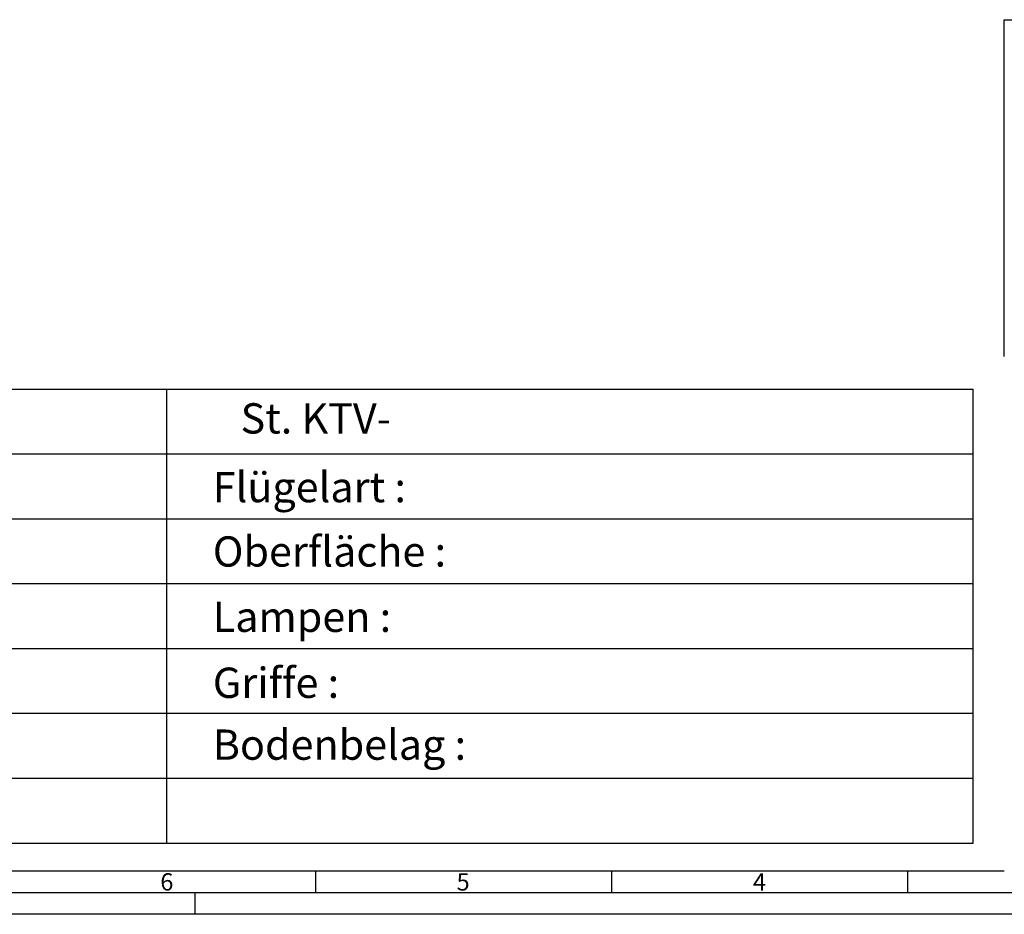
# Model space of a CAD drawing. Extents: x 3 to 8413, y 1 to 5941.
# Drawn here: x 4208 to 6484, y 1 to 2070 of the extents above; entities that cross this region are included whole.
import ezdxf

# ---------------------------------------------------------------- set-up
doc = ezdxf.new("R2010")
doc.units = 0
doc.header["$LTSCALE"] = 5
doc.layers.get('0').update_dxf_attribs({"linetype": 'CONTINUOUS'})
for name, color, linetype in [('4', 3, 'CONTINUOUS'), ('6', 2, 'CONTINUOUS'), ('RAHM2', 1, 'CONTINUOUS')]:
    doc.layers.add(name, color=color, linetype=linetype)
doc.styles.get("Standard").update_dxf_attribs({"font": 'ISOCP.SHX'})

# ---------------------------------------------------------------- blocks, each defined once
blk = doc.blocks.new('GEN_A1')
blk.add_line((836, 5), (5, 5))
at = {"layer": 'RAHM2'}
for p, q in [((648.12, 10), (10, 10)), ((488.912, 10), (488.912, 5)), ((557.328, 10), (557.328, 5)), ((625.744, 10), (625.744, 5)), ((461, 5), (461, 0)), ((841, 0), (0, 0))]:
    blk.add_line(p, q, dxfattribs=at)
for s, p in [('6', (453, 5.5)), ('5', (521.5, 5.5)), ('4', (590, 5.5))]:
    blk.add_text(s, height=4, dxfattribs=at).set_placement(p)

msp = doc.modelspace()

# ---------------------------------------------------------------- linework, layer by layer
at = {"layer": '4'}
for p, q in [((6483.85605, 1290.5942), (6483.85605, 2069.9628)), ((6483.85605, 2069.9628), (8312.66829, 2069.9628)), ((2372.0444, 1215.49921), (6411.9507, 1215.49921)), ((4548.01864, 165.49921), (4548.01864, 1215.49921)), ((6411.9507, 165.49921), (6411.9507, 1215.49921)), ((2372.0444, 1065.49921), (6411.9507, 1065.49921)), ((2372.0444, 915.49921), (6411.9507, 915.49921)), ((2372.0444, 765.49921), (6411.9507, 765.49921)), ((2372.0444, 615.49921), (6411.9507, 615.49921)), ((2372.0444, 465.49921), (6411.9507, 465.49921)), ((2372.0444, 315.49921), (6411.9507, 315.49921)), ((2372.0444, 165.49921), (6411.9507, 165.49921))]:
    msp.add_line(p, q, dxfattribs=at)

# ---------------------------------------------------------------- block references
at = {"xscale": 10, "yscale": 10, "zscale": 10}
msp.add_blockref('GEN_A1', (2.65605, 0.5942), dxfattribs=at)

# ---------------------------------------------------------------- texts
at = {"layer": '6'}
for s, p in [('   St. KTV- ', (4654.06041, 1112.71785)), ('Flügelart :', (4654.06041, 953.76172)), ('Oberfläche :  ', (4654.06041, 804.8745)), ('Lampen :', (4654.06041, 653.78634)), ('Griffe :  ', (4654.06041, 501.18175)), ('Bodenbelag :  ', (4654.06041, 358.11039))]:
    msp.add_text(s, height=70, dxfattribs=at).set_placement(p)

doc.saveas('drawing.dxf')
